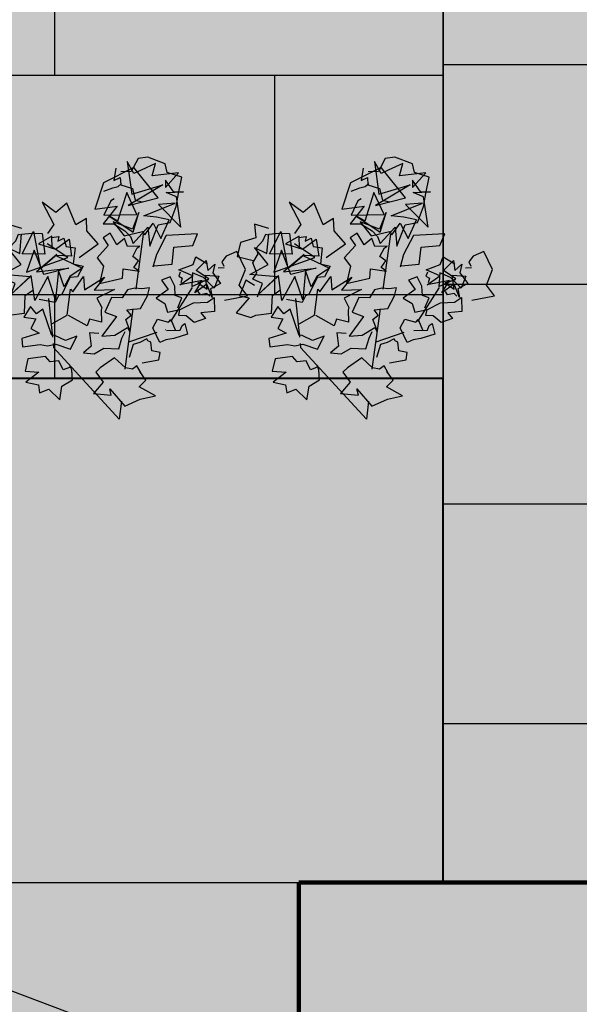
# Model space of a CAD drawing. Units: millimetres. Extents: x 3422 to 7049, y -3009 to 1145.
# Drawn here: x 3491 to 3491, y -1855 to -1853 of the extents above; entities that cross this region are included whole.
import ezdxf

# ---------------------------------------------------------------- set-up
doc = ezdxf.new("R2010")
doc.units = ezdxf.units.MM
doc.layers.add('CAY', color=94, linetype='Continuous')
doc.layers.add('Frame final', color=7, linetype='Continuous')
doc.layers.add('VAT DUNG TV', color=253, linetype='Continuous', lineweight=9)
pattern_1 = [(0, (-736.0042, -2845.0149), (0, 0.3048), []), (90, (-736.0042, -2845.0149), (-0.3048, 0.3048), [0.3048, -0.3048])]

# ---------------------------------------------------------------- blocks, each defined once
blk = doc.blocks.new('HOAHONG')
at = {"layer": 'CAY', "color": 20, "linetype": 'Continuous'}
for p, q in [((20.1, 336.1), (11, 352.4)), ((11, 352.4), (17.2, 307.9)), ((25.7, 356.5), (16.4, 338.7)), ((39, 358.5), (25.7, 356.5)), ((63, 349.3), (39, 358.5)), ((20, 344.5), (-21.7, 323.3)), ((-4.5, 343.3), (-7.3, 326.8)), ((16.4, 338.7), (2.2, 338.4)), ((53.4, 302.8), (20, 344.5)), ((29.8, 340.7), (20.1, 336.1)), ((49.7, 349.9), (29.8, 340.7)), ((45.1, 333), (49.7, 349.9)), ((65.7, 337.4), (63, 349.3)), ((85.8, 331.2), (65.7, 337.4)), ((-7.3, 326.8), (1.3, 330.5)), ((1.3, 330.5), (2.1, 320.5)), ((81.2, 336.9), (45.1, 333)), ((74.5, 310.5), (63.1, 327.1)), ((63.1, 327.1), (63.2, 316.9)), ((63.2, 316.9), (81.2, 336.9)), ((81.3, 309), (85.8, 331.2)), ((-21.7, 323.3), (-33.5, 287.2)), ((-21, 312.1), (-8.9, 316.4)), ((-8.9, 316.4), (-1.6, 318.4)), ((10.3, 310.2), (-2.3, 270.9)), ((-1.6, 318.4), (3.2, 322.3)), ((2.1, 320.5), (18.1, 315.6)), ((24.2, 280.1), (10.3, 310.2)), ((59.8, 320.8), (12.3, 292.3)), ((17.2, 307.9), (59.8, 320.8)), ((18.1, 315.6), (22, 299.8)), ((64.2, 310.3), (87.8, 311.1)), ((78.3, 304.4), (64.2, 310.3)), ((87.8, 311.1), (74.5, 310.5)), ((-11.5, 298.8), (-20.9, 279.1)), ((-7.1, 301.3), (-11.5, 298.8)), ((12.3, 292.3), (53.4, 302.8)), ((22, 299.8), (31.6, 297.5)), ((78, 290.8), (81.3, 309)), ((84.3, 262.5), (78.3, 304.4)), ((-33.5, 287.2), (-3, 291.4)), ((-3, 291.4), (-22, 267.4)), ((33.7, 278), (76.6, 295.5)), ((76.6, 295.5), (53.7, 293.6)), ((53.7, 293.6), (84.3, 262.5)), ((69.8, 269.1), (78, 290.8)), ((-20.9, 279.1), (24.2, 280.1)), ((-2.3, 270.9), (-14.3, 278.1)), ((-14.3, 278.1), (19, 255.8)), ((18.1, 259.9), (-8.5, 269.9)), ((-8.5, 269.9), (6.6, 250.7)), ((27, 282.7), (18.1, 259.9)), ((19, 255.8), (27, 282.7)), ((51.1, 276.2), (33.7, 278)), ((68.4, 272.7), (51.1, 276.2)), ((57, 247.4), (68.4, 272.7)), ((-132.8, 226.2), (-117.3, 256.8)), ((-117.3, 256.8), (-107.7, 206)), ((-22, 267.4), (-7.4, 267.3)), ((-7.4, 267.3), (7.8, 257.7)), ((6.6, 250.7), (31.7, 256.6)), ((7.8, 257.7), (15.2, 250)), ((19, 240.2), (39.3, 262.7)), ((31.7, 256.6), (34.8, 252.3)), ((34.8, 252.3), (46.3, 268.3)), ((39.3, 262.7), (41.7, 236.7)), ((41.7, 236.7), (53.2, 266)), ((46.3, 268.3), (57, 247.4)), ((53.2, 266), (69.8, 269.1)), ((-151, 234.1), (-141.5, 244.2)), ((-141.5, 244.2), (-137.7, 253)), ((-137.7, 253), (-134.1, 252)), ((-136.1, 226.5), (-133.7, 253.3)), ((-133.7, 253.3), (-119.6, 254.5)), ((-119.6, 254.5), (-105.3, 254)), ((-92.1, 250.2), (-110.5, 239.8)), ((-105.3, 254), (-101.6, 225.9)), ((-92.7, 248.6), (-82.5, 250)), ((-91.7, 233.9), (-92.1, 250.2)), ((-87.4, 232.8), (-68.7, 246.2)), ((-82.5, 250), (-83.8, 243.5)), ((-83.8, 243.5), (-75.7, 247.5)), ((-75.7, 247.5), (-72.8, 236.1)), ((-68.7, 246.2), (-65.1, 222.9)), ((15.2, 250), (19, 240.2)), ((-134.4, 211.7), (-152.9, 234.7)), ((-152.9, 234.7), (-136.1, 226.5)), ((-147.9, 226.2), (-151, 234.1)), ((-116.3, 231.3), (-126.7, 201.2)), ((-103.2, 197.8), (-116.3, 231.3)), ((-110.5, 239.8), (-87.4, 232.8)), ((-70.4, 221.3), (-98.4, 239.8)), ((-72.8, 236.1), (-60.4, 234.6)), ((-60.4, 234.6), (-62.9, 212.4)), ((-155.5, 213.7), (-147.9, 226.2)), ((-101.6, 225.9), (-132.8, 226.2)), ((-126.7, 201.2), (-70.4, 221.3)), ((-85.3, 225.5), (-113.4, 201.4)), ((-107.7, 206), (-85.3, 225.5)), ((-65.1, 222.9), (-86.8, 224.1)), ((-86.8, 224.1), (-50.5, 206.7)), ((101.1, 211.6), (104.9, 221.9)), ((104.9, 221.9), (120.9, 212.4)), ((105.4, 203.5), (119.1, 217)), ((119.1, 217), (121.2, 203.5)), ((-159.3, 198.1), (-134.4, 211.7)), ((-150, 199.9), (-155.5, 213.7)), ((-113.4, 201.4), (-68.8, 206.5)), ((-68.8, 206.5), (-103.2, 197.8)), ((-83.3, 203.4), (-87, 163)), ((-75.5, 181), (-83.3, 203.4)), ((-50.5, 206.7), (-67.6, 195.3)), ((-62.9, 212.4), (-49.4, 209.2)), ((-49.4, 209.2), (-57.2, 194.5)), ((81.7, 204.2), (101.1, 211.6)), ((100.7, 196.1), (81.7, 204.2)), ((122.4, 192.2), (105.4, 203.5)), ((121.2, 203.5), (130.8, 212.1)), ((130.8, 212.1), (127.9, 200.1)), ((-121.7, 194.8), (-159.3, 198.1)), ((-155.4, 191.3), (-150, 199.9)), ((-142.2, 185.5), (-155.4, 191.3)), ((-120.4, 196.5), (-149.1, 169.5)), ((-149.1, 169.5), (-121.7, 194.8)), ((-115.6, 162.5), (-120.4, 196.5)), ((-97.9, 195.2), (-115.6, 162.5)), ((-87, 163), (-97.9, 195.2)), ((-67.5, 193.7), (-78.7, 170.5)), ((-67.6, 195.3), (-75.5, 181)), ((-57.2, 194.5), (-67.5, 193.7)), ((83.4, 201.2), (81.5, 195.6)), ((81.5, 195.6), (86.3, 193.1)), ((83.1, 183.8), (100.7, 196.1)), ((113.6, 189.6), (83.1, 183.8)), ((86.3, 193.1), (84.3, 186.3)), ((100.3, 200.4), (99.3, 181.5)), ((99.3, 181.5), (122.4, 192.2)), ((115.2, 193.7), (100.3, 200.4)), ((103.4, 173), (113.6, 189.6)), ((121.6, 190.6), (107.5, 186.6)), ((129.8, 179.4), (115.2, 193.7)), ((117.5, 196.8), (136.2, 195.5)), ((120.2, 177.7), (117.5, 196.8)), ((127.9, 200.1), (138.6, 185.5)), ((136.2, 195.5), (129.8, 179.4)), ((-149.2, 167.4), (-142.2, 185.5)), ((-128.6, 169), (-118.3, 176.6)), ((120, 184.5), (103.4, 173)), ((107.5, 186.6), (120.2, 177.7)), ((127.3, 166.2), (120, 184.5)), ((138.6, 185.5), (125.1, 178.4)), ((125.1, 178.4), (127.3, 166.2)), ((-83.3, 168.6), (-87.7, 159.6)), ((-78.7, 170.5), (-83.3, 168.6)), ((111.1, 169.9), (108.1, 174.7)), ((120, 171.8), (111.1, 169.9)), ((123.9, 168.1), (120, 171.8))]:
    blk.add_line(p, q, dxfattribs=at)
at = {"layer": 'CAY', "linetype": 'Continuous'}
for p, q in [((-86.6, 282.7), (-105.5, 296.9)), ((-105.5, 296.9), (-89.6, 266.4)), ((-71.7, 295.7), (-86.6, 282.7)), ((-59.3, 265.9), (-71.7, 295.7)), ((-45, 274.8), (-59.3, 265.9)), ((-44.2, 257.5), (-45, 274.8)), ((-152.9, 267), (-151.1, 248.3)), ((-133.3, 261), (-152.9, 267)), ((-89.6, 266.4), (-98.2, 254.1)), ((-28.8, 239.8), (-44.2, 257.5)), ((-151.1, 248.3), (-172.2, 241.5)), ((-12.5, 254.7), (-22.2, 247.9)), ((-22.2, 247.9), (-15, 237.6)), ((-3.2, 238.6), (-12.5, 254.7)), ((7.3, 247.2), (-3.2, 238.6)), ((11.5, 236.4), (7.3, 247.2)), ((23, 177.9), (33.3, 252.9)), ((64.3, 251.1), (50.8, 225.3)), ((107.3, 253.8), (64.3, 251.1)), ((100.6, 237.5), (107.3, 253.8)), ((-172.2, 241.5), (-176.9, 222.6)), ((-54.9, 221.3), (-28.8, 239.8)), ((-15, 237.6), (-30.4, 220.9)), ((28.4, 236.6), (11.5, 236.4)), ((18.4, 222.5), (24.6, 234.6)), ((72.4, 212.2), (74.9, 235.2)), ((74.9, 235.2), (100.6, 237.5)), ((160.9, 229.3), (146.3, 223.2)), ((172.6, 204.9), (160.9, 229.3)), ((-176.9, 222.6), (-154.8, 216.9)), ((-30.4, 220.9), (-21.6, 209.2)), ((26.4, 216.6), (18.4, 222.5)), ((20.2, 207.6), (26.4, 216.6)), ((50.8, 225.3), (46.1, 207.8)), ((146.3, 223.2), (140.2, 215.2)), ((-21.6, 209.2), (-27.2, 185.8)), ((4.6, 192.9), (5.6, 205.7)), ((5.6, 205.7), (27.7, 202.4)), ((26.1, 203.6), (20.2, 207.6)), ((47.6, 209.6), (72.4, 212.2)), ((143.8, 207.1), (135.4, 206.5)), ((140.2, 215.2), (143, 209.3)), ((164.2, 183.2), (172.6, 204.9)), ((-164.9, 190.2), (-173.7, 168.5)), ((-153.1, 183), (-164.9, 190.2)), ((-63.5, 174), (-48.7, 195)), ((-48.7, 195), (-47.4, 177.1)), ((-47.4, 177.1), (-20, 194.2)), ((-20, 194.2), (-34.1, 176.4)), ((-27.2, 185.8), (4.6, 192.9)), ((69.6, 194.5), (57.8, 190.3)), ((57.8, 190.3), (66.9, 177.4)), ((75.9, 181.9), (69.6, 194.5)), ((-71.2, 142.3), (-66.5, 177.9)), ((-66.5, 177.9), (-63.5, 174)), ((-34.1, 176.4), (-6.5, 177.4)), ((-6.5, 177.4), (-30.5, 165.5)), ((11.3, 177), (4.1, 165.8)), ((21.2, 179.1), (11.3, 177)), ((30.7, 178.3), (21.2, 179.1)), ((41.2, 179.6), (30.7, 178.3)), ((38.6, 168.5), (41.2, 179.6)), ((66.9, 177.4), (50.4, 165.4)), ((70.5, 133.5), (100.2, 180.2)), ((76.7, 169), (75.9, 181.9)), ((175.5, 168.7), (164.2, 183.2)), ((-160.3, 166.1), (-178.2, 145.5)), ((-173.7, 168.5), (-160.3, 166.1)), ((-129.8, 145.2), (-128.6, 169)), ((-87.7, 159.6), (-109.5, 163.6)), ((-97, 165), (-91.5, 112.2)), ((-30.5, 165.5), (-23.9, 152.6)), ((-10.4, 166.4), (-19.7, 146.5)), ((4.1, 165.8), (-10.4, 166.4)), ((29.1, 151.2), (38.6, 168.5)), ((50.4, 165.4), (62.4, 158.1)), ((85.8, 166.1), (76.7, 169)), ((80.1, 152.2), (85.8, 166.1)), ((120.6, 160), (129.9, 166.2)), ((129.9, 166.2), (130.5, 147.1)), ((144.1, 162.9), (175.5, 168.7)), ((-121.2, 154.1), (-130.5, 139.7)), ((-113.1, 144.1), (-121.2, 154.1)), ((-104.5, 150.3), (-113.1, 144.1)), ((-92.2, 114.3), (-104.5, 150.3)), ((-23.9, 152.6), (-24.8, 149.3)), ((-24.8, 149.3), (-24.3, 132.8)), ((7.9, 68.5), (19.2, 150.8)), ((10.4, 149.4), (29.1, 151.2)), ((16.2, 142.3), (10.4, 149.4)), ((62.4, 158.1), (66.1, 146.4)), ((66.1, 146.4), (81.2, 149.5)), ((81.5, 141.8), (83, 150.3)), ((83.6, 149.8), (101.6, 159)), ((101.6, 159), (120.6, 160)), ((-178.2, 145.5), (-158.1, 139.1)), ((-158.1, 139.1), (-151.1, 142.3)), ((-151.1, 142.3), (-129.8, 145.2)), ((-130.5, 139.7), (-114.3, 137.1)), ((-114.3, 137.1), (-121.1, 123.9)), ((-92, 130.5), (-71.2, 142.3)), ((-44.1, 127.5), (-69.2, 141.8)), ((-40.9, 136.8), (-44.1, 127.5)), ((-24.3, 132.8), (-40.9, 136.8)), ((-3.8, 140.6), (-23.7, 113.6)), ((-19.7, 146.5), (-3.8, 140.6)), ((8.8, 136.1), (16.2, 142.3)), ((14.7, 121.4), (8.8, 136.1)), ((46, 124.7), (52.4, 136.7)), ((52.4, 136.7), (67.6, 132.6)), ((67.6, 132.6), (70.8, 136.1)), ((70.8, 136.1), (77, 121.2)), ((91.4, 141.2), (81.5, 141.8)), ((102.4, 132.3), (91.4, 141.2)), ((118, 137.6), (102.4, 132.3)), ((130.5, 147.1), (111.6, 145.5)), ((111.6, 145.5), (118, 137.6)), ((-121.1, 123.9), (-109.6, 117.8)), ((-5.8, 114.7), (11.5, 125.2)), ((11.5, 125.2), (14.1, 120)), ((55.7, 104.9), (46, 124.7)), ((63.5, 122.7), (63.7, 122.8)), ((64.7, 121.3), (83.6, 121.5)), ((83.6, 121.5), (86, 128.1)), ((86, 128.1), (89.9, 130.9)), ((89.9, 130.9), (93.6, 116.1)), ((-109.6, 117.8), (-133.3, 110.1)), ((-133.3, 110.1), (-132.3, 99.1)), ((-87.9, 114.5), (-90.7, 114.7)), ((-73.7, 107.4), (-87.9, 114.5)), ((-57.8, 113.3), (-73.7, 107.4)), ((-66.7, 95.5), (-57.8, 113.3)), ((-27.7, 117.2), (-40.5, 117.9)), ((-40.5, 117.9), (-38.4, 99.8)), ((-23.7, 113.6), (-5.8, 114.7)), ((-0.7, 96), (3.7, 110.9)), ((3.7, 110.9), (7.9, 119.9)), ((51.4, 118.5), (12.8, 105.2)), ((37.9, 109.8), (28.2, 104.8)), ((39.3, 107.1), (37.9, 109.8)), ((63.9, 108.6), (55.7, 104.9)), ((74.5, 110.5), (63.9, 108.6)), ((93.6, 116.1), (74.5, 110.5)), ((-132.3, 99.1), (-108.1, 102.3)), ((-108.1, 102.3), (-98.1, 100.2)), ((-98.1, 100.2), (-86.9, 102.5)), ((-90.6, 103.3), (-90.1, 98)), ((-90.1, 98), (0, 0)), ((-86.9, 102.5), (-66.7, 95.5)), ((-38.4, 99.8), (-48.9, 90.7)), ((-34.5, 89.1), (-21, 97.1)), ((-21, 97.1), (-0.7, 96)), ((19.2, 102.1), (13.6, 84.2)), ((28.2, 104.8), (19.2, 102.1)), ((43.1, 105.2), (39.3, 107.1)), ((44.4, 93.6), (43.1, 105.2)), ((-125, 82.5), (-128.9, 65.6)), ((-101.1, 85.8), (-125, 82.5)), ((-94.6, 78.4), (-101.1, 85.8)), ((-48.9, 90.7), (-34.5, 89.1)), ((-6.3, 83.9), (-25.9, 70.1)), ((8.4, 70.1), (-6.3, 83.9)), ((31.5, 76.9), (54.3, 81.2)), ((55.8, 91.1), (44.4, 93.6)), ((54.3, 81.2), (55.8, 91.1)), ((-82.5, 79.7), (-94.6, 78.4)), ((-76.7, 67.6), (-82.5, 79.7)), ((-68.1, 70.4), (-76.7, 67.6)), ((-64.9, 67.2), (-67.4, 72.7)), ((-25.9, 70.1), (-32.1, 64.3)), ((18.1, 68.4), (8.4, 70.1)), ((24.3, 72.7), (18.1, 68.4)), ((29.4, 63.6), (24.3, 72.7)), ((-128.9, 65.6), (-109.9, 64.4)), ((-109.9, 64.4), (-127.8, 50.7)), ((-64.1, 53.6), (-64.9, 67.2)), ((-32.1, 64.3), (-22, 50.7)), ((36.4, 53.1), (28, 65.2)), ((-127.8, 50.7), (-110.5, 46.8)), ((-110.5, 46.8), (-108.9, 35.7)), ((-108.9, 35.7), (-96.4, 41.1)), ((-96.4, 41.1), (-81.4, 26.2)), ((-81.4, 26.2), (-78.4, 45.1)), ((-78.4, 45.1), (-64.1, 53.6)), ((-22, 50.7), (-35.3, 35.2)), ((-11, 32.8), (-13, 41.6)), ((-13, 41.6), (7.6, 17.8)), ((27.5, 44), (36.4, 53.1)), ((49.4, 31.7), (27.5, 44)), ((-35.3, 35.2), (-11, 32.8)), ((7.6, 17.8), (28.8, 27.3)), ((28.8, 27.3), (49.4, 31.7)), ((3.1, 24.3), (0, 0))]:
    blk.add_line(p, q, dxfattribs=at)
at = {"layer": 'CAY', "color": 86, "linetype": 'Continuous'}
blk.add_line((24.6, 234.6), (28.4, 236.6), dxfattribs=at)

msp = doc.modelspace()

# ---------------------------------------------------------------- hatches: boundary and pattern name
at = {"true_color": 0x000000}
h = msp.add_hatch(dxfattribs=at)
h.set_pattern_fill('AR-B816', color=18, scale=0.0015)
h.set_pattern_definition([(0, (-41.48133, -2875.17564), (0, 0.3048), []), (90, (-41.48133, -2875.17564), (-0.3048, 0.3048), [0.3048, -0.3048])])
h.paths.add_polyline_path([(3487.1959, -1853.9209), (3487.1959, -1854.6209), (3487.7959, -1854.6209), (3487.7959, -1853.9209), (3487.7959, -1842.7709), (3487.1959, -1842.7709)])
h.paths.add_polyline_path([(3495.7959, -1842.8158), (3495.1959, -1842.8158), (3495.1959, -1854.6209), (3495.7959, -1854.6209)])
h.paths.add_polyline_path([(3499.7959, -1842.8158), (3499.1959, -1842.8158), (3499.1959, -1854.6209), (3499.7959, -1854.6209)])
h.paths.add_polyline_path([(3503.8459, -1842.8158), (3503.2459, -1842.8158), (3503.2459, -1854.6209), (3503.8459, -1854.6209)])
h.paths.add_polyline_path([(3507.7959, -1842.8158), (3507.1959, -1842.8158), (3507.1959, -1854.6209), (3507.7959, -1854.6209)])
h.paths.add_polyline_path([(3511.7959, -1842.8158), (3511.1959, -1842.8158), (3511.1959, -1854.6209), (3511.7959, -1854.6209)])
h.paths.add_polyline_path([(3491.7959, -1842.8158), (3491.1959, -1842.8158), (3491.1959, -1854.6209), (3491.7959, -1854.6209)])
at = {"true_color": 0xf8f6b0}
h = msp.add_hatch(dxfattribs=at)
h.set_pattern_fill('AR-B816', color=51, scale=0.0015)
h.set_pattern_definition(pattern_1)
h.paths.add_polyline_path([(3503.2459, -1853.9209), (3503.2459, -1853.3209), (3499.7959, -1853.3209), (3499.7959, -1853.9209)])
h.paths.add_polyline_path([(3507.1959, -1853.9209), (3507.1959, -1853.3209), (3503.8459, -1853.3209), (3503.8459, -1853.9209)])
h.paths.add_polyline_path([(3511.1959, -1853.9209), (3511.1959, -1853.3209), (3507.7959, -1853.3209), (3507.7959, -1853.9209)])
h.paths.add_polyline_path([(3513.1959, -1853.9209), (3513.1959, -1853.3209), (3511.7959, -1853.3209), (3511.7959, -1853.9209)])
h.paths.add_polyline_path([(3499.1959, -1853.9209), (3499.1959, -1853.3209), (3495.7959, -1853.3209), (3495.7959, -1853.9209)])
h.paths.add_polyline_path([(3495.1959, -1853.9209), (3495.1959, -1853.3209), (3491.7959, -1853.3209), (3491.7959, -1853.9209)])
h.paths.add_polyline_path([(3491.1959, -1853.9209), (3491.1959, -1853.3209), (3487.7959, -1853.3209), (3487.7959, -1853.9209)])
h.paths.add_polyline_path([(3487.1959, -1853.9209), (3487.1959, -1853.3209), (3485.2959, -1853.3209), (3485.2959, -1853.9209)])
h = msp.add_hatch(dxfattribs=at)
h.set_pattern_fill('AR-B816', color=51, scale=0.0015)
h.set_pattern_definition(pattern_1)
h.paths.add_polyline_path([(3495.1959, -1853.9209), (3491.7959, -1853.9209), (3491.7959, -1854.6209), (3495.1959, -1854.6209)])
h.paths.add_polyline_path([(3499.1959, -1853.9209), (3495.7959, -1853.9209), (3495.7959, -1854.6209), (3499.1959, -1854.6209)])
h.paths.add_polyline_path([(3503.2459, -1853.9209), (3499.7959, -1853.9209), (3499.7959, -1854.6209), (3503.2459, -1854.6209)])
h.paths.add_polyline_path([(3507.1959, -1853.9209), (3503.8459, -1853.9209), (3503.8459, -1854.6209), (3507.1959, -1854.6209)])
h.paths.add_polyline_path([(3511.1959, -1853.9209), (3507.7959, -1853.9209), (3507.7959, -1854.6209), (3511.1959, -1854.6209)])
h.paths.add_polyline_path([(3513.1959, -1853.9209), (3511.7959, -1853.9209), (3511.7959, -1854.6209), (3513.1959, -1854.6209)])
h.paths.add_polyline_path([(3518.1959, -1853.7209), (3514.1959, -1853.7209), (3514.1959, -1854.6209), (3518.1959, -1854.6209)])
h.paths.add_polyline_path([(3528.1959, -1853.8209), (3521.8959, -1853.8209), (3521.8959, -1854.6209), (3528.1959, -1854.6209)])
h.paths.add_polyline_path([(3521.8959, -1853.8209), (3520.0459, -1853.8209), (3520.0459, -1854.6209), (3521.8959, -1854.6209)])
h.paths.add_polyline_path([(3491.1959, -1853.9209), (3487.7959, -1853.9209), (3487.7959, -1854.6209), (3488.9959, -1854.6209), (3489.7944, -1854.6209), (3489.9959, -1854.5452), (3490.1973, -1854.6209), (3490.9959, -1854.6209), (3491.1959, -1854.6209)])
h.paths.add_polyline_path([(3487.1959, -1853.9209), (3485.2959, -1853.9209), (3485.2959, -1854.6209), (3487.1959, -1854.6209)])
at = {"layer": 'Frame final', "linetype": 'Continuous'}
h = msp.add_hatch(color=256, dxfattribs=at)
edge = h.paths.add_edge_path()
edge.add_line((3574.3372, -1830.6836), (3574.3372, -1919.1091))
edge.add_line((3574.3372, -1919.1091), (3428.7242, -1919.1091))
edge.add_line((3428.7242, -1919.1091), (3428.725, -1804.3449))
edge.add_line((3428.725, -1804.3449), (3574.7277, -1804.3449))
edge.add_line((3574.7277, -1804.3449), (3574.7277, -1810.3205))
edge.add_arc((3585.9825, -1821.0156), 15.526, 136.46048, 223.53952)
edge.add_line((3574.7277, -1831.7108), (3574.7277, -1918.7185))
edge.add_line((3574.7277, -1918.7185), (3428.3337, -1918.7185))
edge.add_line((3428.3337, -1918.7185), (3428.3345, -1804.7354))
edge.add_line((3428.3345, -1804.7354), (3574.3372, -1804.7354))
edge.add_line((3574.3372, -1804.7354), (3574.3372, -1811.3476))
edge.add_arc((3585.9825, -1821.0156), 15.1355, 140.30045, 219.69955)

# ---------------------------------------------------------------- linework, layer by layer
at = {"lineweight": 35}
msp.add_line((3491.1959, -1842.7709), (3491.1959, -1853.9209), dxfattribs=at)
at = {"lineweight": 40}
for p in [(3487.7959, -1853.9209), (3491.1959, -1854.6209)]:
    msp.add_line(p, (3491.1959, -1853.9209), dxfattribs=at)
msp.add_line((3489.9959, -1854.5452), (3490.9959, -1854.9209))
at = {"linetype": 'Continuous'}
msp.add_line((3490.1973, -1854.6209), (3490.9959, -1854.6209), dxfattribs=at)
at = {"lineweight": 200}
for p, q in [((3490.9959, -1856.1209), (3490.9959, -1854.6209)), ((3490.9959, -1854.6209), (3542.0841, -1854.6209))]:
    msp.add_line(p, q, dxfattribs=at)

# ---------------------------------------------------------------- block references
at = {"layer": 'VAT DUNG TV', "xscale": 0.001013600852918442, "yscale": 0.001013600852918442, "zscale": 0.001013600852918442}
for p in [(3490.7468, -1853.9777), (3491.0896, -1853.9777)]:
    msp.add_blockref('HOAHONG', p, dxfattribs=at)

doc.saveas('drawing.dxf')
